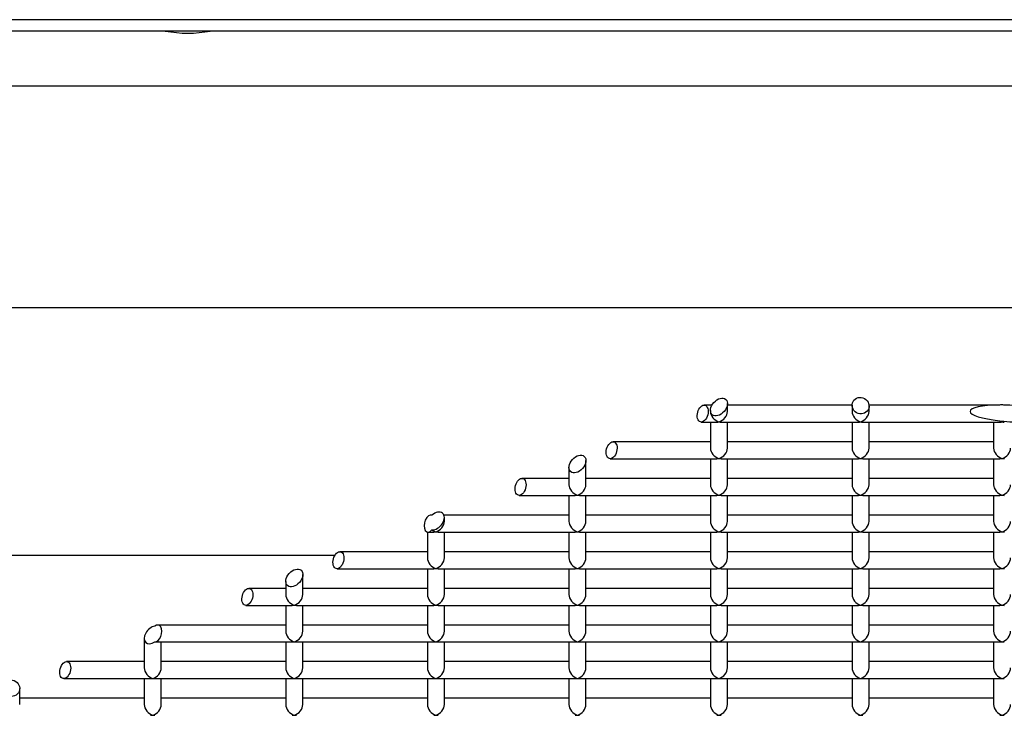
# Model space of a CAD drawing. Units: inches. Extents: x 10 to 297, y 10 to 229.
# Drawn here: x 256 to 260, y 92 to 95 of the extents above; entities that cross this region are included whole.
import ezdxf

# ---------------------------------------------------------------- set-up
doc = ezdxf.new("R2010")
doc.units = ezdxf.units.IN
doc.header["$LTSCALE"] = 28
doc.header["$MEASUREMENT"] = 0

msp = doc.modelspace()

# ---------------------------------------------------------------- linework, layer by layer
at = {"color": 7, "linetype": 'Continuous', "lineweight": 25}
for p, q in [((265.9977127, 94.9246161), (253.7702129, 94.9246161)), ((265.9977127, 94.8846153), (253.7702129, 94.8846153)), ((254.6442129, 94.6910597), (259.6614626, 94.6910597)), ((254.5902129, 93.9089341), (265.177713, 93.9089341)), ((258.5272032, 93.5639547), (258.4991646, 93.5639547)), ((258.5817129, 93.5417226), (258.5817129, 93.5691783)), ((259.0217153, 93.5639547), (258.5817129, 93.5639547)), ((259.0217129, 93.5635886), (259.0217129, 93.5417226)), ((259.5429974, 93.5639547), (259.0814928, 93.5639547)), ((259.0817129, 93.5417226), (259.0817129, 93.5604394)), ((258.5217129, 93.5450361), (258.5217129, 93.5417226)), ((258.4891743, 93.5039558), (258.5439483, 93.5039558)), ((258.5217129, 93.5039558), (258.5217129, 93.4123101)), ((258.5594775, 93.5039558), (259.0439484, 93.5039558)), ((258.5817129, 93.4123101), (258.5817129, 93.5039558)), ((259.0217129, 93.5039558), (259.0217129, 93.4123101)), ((259.0594775, 93.5039558), (259.5439484, 93.5039558)), ((259.0817129, 93.4123101), (259.0817129, 93.5039558)), ((259.5217129, 93.5039558), (259.5217129, 93.4123101)), ((258.5217129, 93.4345469), (258.1775037, 93.4345469)), ((259.0217129, 93.4345469), (258.5817129, 93.4345469)), ((259.5217129, 93.4345469), (259.0817129, 93.4345469)), ((258.0217129, 93.3438774), (258.0217129, 93.2829023)), ((258.0817129, 93.2829023), (258.0817129, 93.3680197)), ((258.1675134, 93.374548), (258.5439483, 93.374548)), ((258.5217129, 93.374548), (258.5217129, 93.2829023)), ((258.5594775, 93.374548), (259.0439484, 93.374548)), ((258.5817129, 93.2829023), (258.5817129, 93.374548)), ((259.0217129, 93.374548), (259.0217129, 93.2829023)), ((259.0594775, 93.374548), (259.5439484, 93.374548)), ((259.0817129, 93.2829023), (259.0817129, 93.374548)), ((259.5217129, 93.374548), (259.5217129, 93.2829023)), ((258.0217129, 93.3051391), (257.8558428, 93.3051391)), ((258.5217129, 93.3051391), (258.0817129, 93.3051391)), ((259.0217129, 93.3051391), (258.5817129, 93.3051391)), ((259.5217129, 93.3051391), (259.0817129, 93.3051391)), ((257.8458526, 93.2451355), (258.0439483, 93.2451355)), ((258.0217129, 93.2451355), (258.0217129, 93.1534899)), ((258.0594775, 93.2451355), (258.5439483, 93.2451355)), ((258.0817129, 93.1534899), (258.0817129, 93.2451355)), ((258.5217129, 93.2451355), (258.5217129, 93.1534899)), ((258.5594775, 93.2451355), (259.0439484, 93.2451355)), ((258.5817129, 93.1534899), (258.5817129, 93.2451355)), ((259.0217129, 93.2451355), (259.0217129, 93.1534899)), ((259.0594775, 93.2451355), (259.5439484, 93.2451355)), ((259.0817129, 93.1534899), (259.0817129, 93.2451355)), ((259.5217129, 93.2451355), (259.5217129, 93.1534899)), ((257.5387727, 93.1757266), (257.534182, 93.1757266)), ((258.0217129, 93.1757266), (257.5800403, 93.1757266)), ((258.5217129, 93.1757266), (258.0817129, 93.1757266)), ((259.0217129, 93.1757266), (258.5817129, 93.1757266)), ((259.5217129, 93.1757266), (259.0817129, 93.1757266)), ((257.5817129, 93.1534899), (257.5817129, 93.166861)), ((257.521713, 93.1160046), (257.521713, 93.0240821)), ((257.5241917, 93.1157277), (257.5439484, 93.1157277)), ((257.5594776, 93.1157277), (258.0439483, 93.1157277)), ((257.5817129, 93.0240821), (257.5817129, 93.1157277)), ((258.0217129, 93.1157277), (258.0217129, 93.0240821)), ((258.0594775, 93.1157277), (258.5439483, 93.1157277)), ((258.0817129, 93.0240821), (258.0817129, 93.1157277)), ((258.5217129, 93.1157277), (258.5217129, 93.0240821)), ((258.5594775, 93.1157277), (259.0439484, 93.1157277)), ((258.5817129, 93.0240821), (258.5817129, 93.1157277)), ((259.0217129, 93.1157277), (259.0217129, 93.0240821)), ((259.0594775, 93.1157277), (259.5439484, 93.1157277)), ((259.0817129, 93.0240821), (259.0817129, 93.1157277)), ((259.5217129, 93.1157277), (259.5217129, 93.0240821)), ((254.5902129, 93.034642), (257.1958175, 93.034642)), ((257.521713, 93.0463188), (257.212521, 93.0463188)), ((258.0217129, 93.0463188), (257.5817129, 93.0463188)), ((258.5217129, 93.0463188), (258.0817129, 93.0463188)), ((259.0217129, 93.0463188), (258.5817129, 93.0463188)), ((259.5217129, 93.0463188), (259.0817129, 93.0463188)), ((257.0817129, 92.8946743), (257.0817129, 92.9657024)), ((257.2025308, 92.98632), (257.5439484, 92.98632)), ((257.521713, 92.98632), (257.521713, 92.8946743)), ((257.5594776, 92.98632), (258.0439483, 92.98632)), ((257.5817129, 92.8946743), (257.5817129, 92.98632)), ((258.0217129, 92.98632), (258.0217129, 92.8946743)), ((258.0594775, 92.98632), (258.5439483, 92.98632)), ((258.0817129, 92.8946743), (258.0817129, 92.98632)), ((258.5217129, 92.98632), (258.5217129, 92.8946743)), ((258.5594775, 92.98632), (259.0439484, 92.98632)), ((258.5817129, 92.8946743), (258.5817129, 92.98632)), ((259.0217129, 92.98632), (259.0217129, 92.8946743)), ((259.0594775, 92.98632), (259.5439484, 92.98632)), ((259.0817129, 92.8946743), (259.0817129, 92.98632)), ((259.5217129, 92.98632), (259.5217129, 92.8946743)), ((257.021713, 92.9415602), (257.021713, 92.8946743)), ((257.021713, 92.9169064), (256.8908603, 92.9169064)), ((257.521713, 92.9169064), (257.0817129, 92.9169064)), ((258.0217129, 92.9169064), (257.5817129, 92.9169064)), ((258.5217129, 92.9169064), (258.0817129, 92.9169064)), ((259.0217129, 92.9169064), (258.5817129, 92.9169064)), ((259.5217129, 92.9169064), (259.0817129, 92.9169064)), ((256.88087, 92.8569075), (257.0439483, 92.8569075)), ((257.021713, 92.8569075), (257.021713, 92.7652618)), ((257.0594775, 92.8569075), (257.5439484, 92.8569075)), ((257.0817129, 92.7652618), (257.0817129, 92.8569075)), ((257.521713, 92.8569075), (257.521713, 92.7652618)), ((257.5594776, 92.8569075), (258.0439483, 92.8569075)), ((257.5817129, 92.7652618), (257.5817129, 92.8569075)), ((258.0217129, 92.8569075), (258.0217129, 92.7652618)), ((258.0594775, 92.8569075), (258.5439483, 92.8569075)), ((258.0817129, 92.7652618), (258.0817129, 92.8569075)), ((258.5217129, 92.8569075), (258.5217129, 92.7652618)), ((258.5594775, 92.8569075), (259.0439484, 92.8569075)), ((258.5817129, 92.7652618), (258.5817129, 92.8569075)), ((259.0217129, 92.8569075), (259.0217129, 92.7652618)), ((259.0594775, 92.8569075), (259.5439484, 92.8569075)), ((259.0817129, 92.7652618), (259.0817129, 92.8569075)), ((259.5217129, 92.8569075), (259.5217129, 92.7652618)), ((257.021713, 92.7874986), (256.5691993, 92.7874986)), ((257.521713, 92.7874986), (257.0817129, 92.7874986)), ((258.0217129, 92.7874986), (257.5817129, 92.7874986)), ((258.5217129, 92.7874986), (258.0817129, 92.7874986)), ((259.0217129, 92.7874986), (258.5817129, 92.7874986)), ((259.5217129, 92.7874986), (259.0817129, 92.7874986)), ((256.5217129, 92.7404015), (256.5217129, 92.635854)), ((256.5594775, 92.7274997), (257.0439483, 92.7274997)), ((256.5817129, 92.635854), (256.5817129, 92.7274997)), ((257.021713, 92.7274997), (257.021713, 92.635854)), ((257.0594775, 92.7274997), (257.5439484, 92.7274997)), ((257.0817129, 92.635854), (257.0817129, 92.7274997)), ((257.521713, 92.7274997), (257.521713, 92.635854)), ((257.5594776, 92.7274997), (258.0439483, 92.7274997)), ((257.5817129, 92.635854), (257.5817129, 92.7274997)), ((258.0217129, 92.7274997), (258.0217129, 92.635854)), ((258.0594775, 92.7274997), (258.5439483, 92.7274997)), ((258.0817129, 92.635854), (258.0817129, 92.7274997)), ((258.5217129, 92.7274997), (258.5217129, 92.635854)), ((258.5594775, 92.7274997), (259.0439484, 92.7274997)), ((258.5817129, 92.635854), (258.5817129, 92.7274997)), ((259.0217129, 92.7274997), (259.0217129, 92.635854)), ((259.0594775, 92.7274997), (259.5439484, 92.7274997)), ((259.0817129, 92.635854), (259.0817129, 92.7274997)), ((259.5217129, 92.7274997), (259.5217129, 92.635854)), ((256.5217129, 92.6580908), (256.2475386, 92.6580908)), ((257.021713, 92.6580908), (256.5817129, 92.6580908)), ((257.521713, 92.6580908), (257.0817129, 92.6580908)), ((258.0217129, 92.6580908), (257.5817129, 92.6580908)), ((258.5217129, 92.6580908), (258.0817129, 92.6580908)), ((259.0217129, 92.6580908), (258.5817129, 92.6580908)), ((259.5217129, 92.6580908), (259.0817129, 92.6580908)), ((256.2375483, 92.5980872), (256.5439483, 92.5980872)), ((256.5217129, 92.5980872), (256.5217129, 92.5064462)), ((256.5594775, 92.5980872), (257.0439483, 92.5980872)), ((256.5817129, 92.5064462), (256.5817129, 92.5980872)), ((257.021713, 92.5980872), (257.021713, 92.5064462)), ((257.0594775, 92.5980872), (257.5439484, 92.5980872)), ((257.0817129, 92.5064462), (257.0817129, 92.5980872)), ((257.521713, 92.5980872), (257.521713, 92.5064462)), ((257.5594776, 92.5980872), (258.0439483, 92.5980872)), ((257.5817129, 92.5064462), (257.5817129, 92.5980872)), ((258.0217129, 92.5980872), (258.0217129, 92.5064462)), ((258.0594775, 92.5980872), (258.5439483, 92.5980872)), ((258.0817129, 92.5064462), (258.0817129, 92.5980872)), ((258.5217129, 92.5980872), (258.5217129, 92.5064462)), ((258.5594775, 92.5980872), (259.0439484, 92.5980872)), ((258.5817129, 92.5064462), (258.5817129, 92.5980872)), ((259.0217129, 92.5980872), (259.0217129, 92.5064462)), ((259.0594775, 92.5980872), (259.5439484, 92.5980872)), ((259.0817129, 92.5064462), (259.0817129, 92.5980872)), ((259.5217129, 92.5980872), (259.5217129, 92.5064462)), ((256.081713, 92.5064462), (256.081713, 92.5633851)), ((256.5217129, 92.5286783), (256.081713, 92.5286783)), ((257.021713, 92.5286783), (256.5817129, 92.5286783)), ((257.521713, 92.5286783), (257.0817129, 92.5286783)), ((258.0217129, 92.5286783), (257.5817129, 92.5286783)), ((258.5217129, 92.5286783), (258.0817129, 92.5286783)), ((259.0217129, 92.5286783), (258.5817129, 92.5286783)), ((259.5217129, 92.5286783), (259.0817129, 92.5286783))]:
    msp.add_line(p, q, dxfattribs=at)
msp.add_arc((256.675213, 95.2987559), 0.4217562, 259.095306, 280.904694, dxfattribs=at)
for centre, major_axis, ratio in [((258.5517129, 93.5571066), (0.024023, 0.0270219), 0.66499124), ((259.0517129, 93.5620153), (0.026552, -0.0148818), 0.938321055), ((258.4941694, 93.5339559), (0.0078308, 0.0296357), 0.595213861), ((258.1725086, 93.4045464), (0.0078308, 0.0296357), 0.595213861), ((258.0517129, 93.3559483), (0.024023, 0.0270219), 0.66499124), ((257.8508477, 93.2751368), (0.0078308, 0.0296357), 0.595213861), ((257.207526, 93.0163178), (0.0078308, 0.0296357), 0.595213861), ((257.0517129, 92.9536316), (0.024023, 0.0270219), 0.66499124), ((256.8858651, 92.8869083), (0.0078308, 0.0296357), 0.595213861), ((256.2425434, 92.6280892), (0.0078308, 0.0296357), 0.595213861), ((256.0517129, 92.564338), (0.0279996, -0.0112942), 0.95369842)]:
    msp.add_ellipse(centre, major_axis=major_axis, ratio=ratio, dxfattribs=at)
for centre, major_axis, ratio, start_param, end_param in [((259.5862833, 93.5339559), (0.1479174, -0.008073), 0.195334423, 1.878980239, 4.42552621), ((259.5517129, 93.5357705), (0.026552, -0.0148818), 0.938321055, 1.85941552, 2.352478925), ((259.5862833, 93.5339559), (0.1479174, -0.008073), 0.195334423, 4.527509488, 8.060182268), ((258.5517129, 93.5339559), (-0.0238006, 0.0238006), 0.767326988, 0.654498469, 2.225294796), ((258.5517129, 93.5339559), (0.0238006, 0.0238006), 0.767326988, 4.057890511, 5.628686838), ((259.0517129, 93.5339559), (-0.0238006, 0.0238006), 0.767326988, 0.654498469, 2.225294796), ((259.0517129, 93.5339559), (0.0238006, 0.0238006), 0.767326988, 4.057890511, 5.628686838), ((258.5517129, 93.5339559), (0.0238006, 0.0238006), 0.767326988, 3.796091123, 4.057890511), ((258.5517129, 93.5339559), (-0.0238006, 0.0238006), 0.767326988, 2.225294796, 2.487094184), ((259.0517129, 93.5339559), (0.0238006, 0.0238006), 0.767326988, 3.796091123, 4.057890511), ((259.0517129, 93.5339559), (-0.0238006, 0.0238006), 0.767326988, 2.225294796, 2.487094184), ((259.5517129, 93.5357705), (0.026552, -0.0148818), 0.938321055, 4.899024896, 5.392088301), ((259.5517129, 93.5339559), (-0.0238006, 0.0238006), 0.767326988, 1.927771455, 2.225294796), ((259.5517129, 93.5339559), (0.0238006, 0.0238006), 0.767326988, 3.796091123, 4.057890511), ((259.5517129, 93.5339559), (0.0238006, 0.0238006), 0.767326988, 4.057890511, 4.253430574), ((259.5517129, 93.5339559), (-0.0238006, 0.0238006), 0.767326988, 2.225294796, 2.487094184), ((258.5517129, 93.4045464), (-0.0238006, 0.0238006), 0.767326988, 0.654498469, 2.225294796), ((258.5517129, 93.4045464), (0.0238006, 0.0238006), 0.767326988, 4.057890511, 5.628686838), ((259.0517129, 93.4045464), (-0.0238006, 0.0238006), 0.767326988, 0.654498469, 2.225294796), ((259.0517129, 93.4045464), (0.0238006, 0.0238006), 0.767326988, 4.057890511, 5.628686838), ((259.5517129, 93.4045464), (-0.0238006, 0.0238006), 0.767326988, 0.654498469, 2.225294796), ((259.5517129, 93.4045464), (0.0238006, 0.0238006), 0.767326988, 4.057890511, 5.628686838), ((258.5517129, 93.4045464), (0.0238006, 0.0238006), 0.767326988, 3.796091123, 4.057890511), ((258.5517129, 93.4045464), (-0.0238006, 0.0238006), 0.767326988, 2.225294796, 2.487094184), ((259.0517129, 93.4045464), (0.0238006, 0.0238006), 0.767326988, 3.796091123, 4.057890511), ((259.0517129, 93.4045464), (-0.0238006, 0.0238006), 0.767326988, 2.225294796, 2.487094184), ((259.5517129, 93.4045464), (0.0238006, 0.0238006), 0.767326988, 3.796091123, 4.057890511), ((259.5517129, 93.4045464), (-0.0238006, 0.0238006), 0.767326988, 2.225294796, 2.487094184), ((258.0517129, 93.2751368), (-0.0238006, 0.0238006), 0.767326988, 0.654498469, 2.225294796), ((258.0517129, 93.2751368), (0.0238006, 0.0238006), 0.767326988, 4.057890511, 5.628686838), ((258.5517129, 93.2751368), (-0.0238006, 0.0238006), 0.767326988, 0.654498469, 2.225294796), ((258.5517129, 93.2751368), (0.0238006, 0.0238006), 0.767326988, 4.057890511, 5.628686838), ((259.0517129, 93.2751368), (-0.0238006, 0.0238006), 0.767326988, 0.654498469, 2.225294796), ((259.0517129, 93.2751368), (0.0238006, 0.0238006), 0.767326988, 4.057890511, 5.628686838), ((259.5517129, 93.2751368), (-0.0238006, 0.0238006), 0.767326988, 0.654498469, 2.225294796), ((259.5517129, 93.2751368), (0.0238006, 0.0238006), 0.767326988, 4.057890511, 5.628686838), ((258.0517129, 93.2751368), (0.0238006, 0.0238006), 0.767326988, 3.796091123, 4.057890511), ((258.0517129, 93.2751368), (-0.0238006, 0.0238006), 0.767326988, 2.225294796, 2.487094184), ((258.5517129, 93.2751368), (0.0238006, 0.0238006), 0.767326988, 3.796091123, 4.057890511), ((258.5517129, 93.2751368), (-0.0238006, 0.0238006), 0.767326988, 2.225294796, 2.487094184), ((259.0517129, 93.2751368), (0.0238006, 0.0238006), 0.767326988, 3.796091123, 4.057890511), ((259.0517129, 93.2751368), (-0.0238006, 0.0238006), 0.767326988, 2.225294796, 2.487094184), ((259.5517129, 93.2751368), (0.0238006, 0.0238006), 0.767326988, 3.796091123, 4.057890511), ((259.5517129, 93.2751368), (-0.0238006, 0.0238006), 0.767326988, 2.225294796, 2.487094184), ((257.5291868, 93.1457273), (0.0078308, 0.0296357), 0.595213861, 6.226452119, 10.317107954), ((257.5517129, 93.1547899), (0.024023, 0.0270219), 0.66499124, 3.595634746, 7.686290582), ((257.5517129, 93.1457273), (0.0238006, 0.0238006), 0.767326988, 4.057890511, 5.628686838), ((258.0517129, 93.1457273), (-0.0238006, 0.0238006), 0.767326988, 0.654498469, 2.225294796), ((258.0517129, 93.1457273), (0.0238006, 0.0238006), 0.767326988, 4.057890511, 5.628686838), ((258.5517129, 93.1457273), (-0.0238006, 0.0238006), 0.767326988, 0.654498469, 2.225294796), ((258.5517129, 93.1457273), (0.0238006, 0.0238006), 0.767326988, 4.057890511, 5.628686838), ((259.0517129, 93.1457273), (-0.0238006, 0.0238006), 0.767326988, 0.654498469, 2.225294796), ((259.0517129, 93.1457273), (0.0238006, 0.0238006), 0.767326988, 4.057890511, 5.628686838), ((259.5517129, 93.1457273), (-0.0238006, 0.0238006), 0.767326988, 0.654498469, 2.225294796), ((259.5517129, 93.1457273), (0.0238006, 0.0238006), 0.767326988, 4.057890511, 5.628686838), ((257.5517129, 93.1457273), (-0.0238006, 0.0238006), 0.767326988, 1.750763205, 2.225294796), ((257.5517129, 93.1457273), (0.0238006, 0.0238006), 0.767326988, 3.796091123, 4.057890511), ((257.5517129, 93.1457273), (-0.0238006, 0.0238006), 0.767326988, 2.225294796, 2.487094184), ((258.0517129, 93.1457273), (0.0238006, 0.0238006), 0.767326988, 3.796091123, 4.057890511), ((258.0517129, 93.1457273), (-0.0238006, 0.0238006), 0.767326988, 2.225294796, 2.487094184), ((258.5517129, 93.1457273), (0.0238006, 0.0238006), 0.767326988, 3.796091123, 4.057890511), ((258.5517129, 93.1457273), (-0.0238006, 0.0238006), 0.767326988, 2.225294796, 2.487094184), ((259.0517129, 93.1457273), (0.0238006, 0.0238006), 0.767326988, 3.796091123, 4.057890511), ((259.0517129, 93.1457273), (-0.0238006, 0.0238006), 0.767326988, 2.225294796, 2.487094184), ((259.5517129, 93.1457273), (0.0238006, 0.0238006), 0.767326988, 3.796091123, 4.057890511), ((259.5517129, 93.1457273), (-0.0238006, 0.0238006), 0.767326988, 2.225294796, 2.487094184), ((257.5517129, 93.0163178), (-0.0238006, 0.0238006), 0.767326988, 0.654498469, 2.225294796), ((257.5517129, 93.0163178), (0.0238006, 0.0238006), 0.767326988, 4.057890511, 5.628686838), ((258.0517129, 93.0163178), (-0.0238006, 0.0238006), 0.767326988, 0.654498469, 2.225294796), ((258.0517129, 93.0163178), (0.0238006, 0.0238006), 0.767326988, 4.057890511, 5.628686838), ((258.5517129, 93.0163178), (-0.0238006, 0.0238006), 0.767326988, 0.654498469, 2.225294796), ((258.5517129, 93.0163178), (0.0238006, 0.0238006), 0.767326988, 4.057890511, 5.628686838), ((259.0517129, 93.0163178), (-0.0238006, 0.0238006), 0.767326988, 0.654498469, 2.225294796), ((259.0517129, 93.0163178), (0.0238006, 0.0238006), 0.767326988, 4.057890511, 5.628686838), ((259.5517129, 93.0163178), (-0.0238006, 0.0238006), 0.767326988, 0.654498469, 2.225294796), ((259.5517129, 93.0163178), (0.0238006, 0.0238006), 0.767326988, 4.057890511, 5.628686838), ((257.5517129, 93.0163178), (0.0238006, 0.0238006), 0.767326988, 3.796091123, 4.057890511), ((257.5517129, 93.0163178), (-0.0238006, 0.0238006), 0.767326988, 2.225294796, 2.487094184), ((258.0517129, 93.0163178), (0.0238006, 0.0238006), 0.767326988, 3.796091123, 4.057890511), ((258.0517129, 93.0163178), (-0.0238006, 0.0238006), 0.767326988, 2.225294796, 2.487094184), ((258.5517129, 93.0163178), (0.0238006, 0.0238006), 0.767326988, 3.796091123, 4.057890511), ((258.5517129, 93.0163178), (-0.0238006, 0.0238006), 0.767326988, 2.225294796, 2.487094184), ((259.0517129, 93.0163178), (0.0238006, 0.0238006), 0.767326988, 3.796091123, 4.057890511), ((259.0517129, 93.0163178), (-0.0238006, 0.0238006), 0.767326988, 2.225294796, 2.487094184), ((259.5517129, 93.0163178), (0.0238006, 0.0238006), 0.767326988, 3.796091123, 4.057890511), ((259.5517129, 93.0163178), (-0.0238006, 0.0238006), 0.767326988, 2.225294796, 2.487094184), ((257.0517129, 92.8869083), (-0.0238006, 0.0238006), 0.767326988, 0.654498469, 2.225294796), ((257.0517129, 92.8869083), (0.0238006, 0.0238006), 0.767326988, 4.057890511, 5.628686838), ((257.5517129, 92.8869083), (-0.0238006, 0.0238006), 0.767326988, 0.654498469, 2.225294796), ((257.5517129, 92.8869083), (0.0238006, 0.0238006), 0.767326988, 4.057890511, 5.628686838), ((258.0517129, 92.8869083), (-0.0238006, 0.0238006), 0.767326988, 0.654498469, 2.225294796), ((258.0517129, 92.8869083), (0.0238006, 0.0238006), 0.767326988, 4.057890511, 5.628686838), ((258.5517129, 92.8869083), (-0.0238006, 0.0238006), 0.767326988, 0.654498469, 2.225294796), ((258.5517129, 92.8869083), (0.0238006, 0.0238006), 0.767326988, 4.057890511, 5.628686838), ((259.0517129, 92.8869083), (-0.0238006, 0.0238006), 0.767326988, 0.654498469, 2.225294796), ((259.0517129, 92.8869083), (0.0238006, 0.0238006), 0.767326988, 4.057890511, 5.628686838), ((259.5517129, 92.8869083), (-0.0238006, 0.0238006), 0.767326988, 0.654498469, 2.225294796), ((259.5517129, 92.8869083), (0.0238006, 0.0238006), 0.767326988, 4.057890511, 5.628686838), ((257.0517129, 92.8869083), (0.0238006, 0.0238006), 0.767326988, 3.796091123, 4.057890511), ((257.0517129, 92.8869083), (-0.0238006, 0.0238006), 0.767326988, 2.225294796, 2.487094184), ((257.5517129, 92.8869083), (0.0238006, 0.0238006), 0.767326988, 3.796091123, 4.057890511), ((257.5517129, 92.8869083), (-0.0238006, 0.0238006), 0.767326988, 2.225294796, 2.487094184), ((258.0517129, 92.8869083), (0.0238006, 0.0238006), 0.767326988, 3.796091123, 4.057890511), ((258.0517129, 92.8869083), (-0.0238006, 0.0238006), 0.767326988, 2.225294796, 2.487094184), ((258.5517129, 92.8869083), (0.0238006, 0.0238006), 0.767326988, 3.796091123, 4.057890511), ((258.5517129, 92.8869083), (-0.0238006, 0.0238006), 0.767326988, 2.225294796, 2.487094184), ((259.0517129, 92.8869083), (0.0238006, 0.0238006), 0.767326988, 3.796091123, 4.057890511), ((259.0517129, 92.8869083), (-0.0238006, 0.0238006), 0.767326988, 2.225294796, 2.487094184), ((259.5517129, 92.8869083), (0.0238006, 0.0238006), 0.767326988, 3.796091123, 4.057890511), ((259.5517129, 92.8869083), (-0.0238006, 0.0238006), 0.767326988, 2.225294796, 2.487094184), ((256.5642042, 92.7574987), (0.0078308, 0.0296357), 0.595213861, 3.303223442, 6.957151325), ((256.5517129, 92.7524733), (0.024023, 0.0270219), 0.66499124, 0.672406069, 4.326333952), ((257.0517129, 92.7574987), (-0.0238006, 0.0238006), 0.767326988, 0.654498469, 2.225294796), ((257.0517129, 92.7574987), (0.0238006, 0.0238006), 0.767326988, 4.057890511, 5.628686838), ((257.5517129, 92.7574987), (-0.0238006, 0.0238006), 0.767326988, 0.654498469, 2.225294796), ((257.5517129, 92.7574987), (0.0238006, 0.0238006), 0.767326988, 4.057890511, 5.628686838), ((258.0517129, 92.7574987), (-0.0238006, 0.0238006), 0.767326988, 0.654498469, 2.225294796), ((258.0517129, 92.7574987), (0.0238006, 0.0238006), 0.767326988, 4.057890511, 5.628686838), ((258.5517129, 92.7574987), (-0.0238006, 0.0238006), 0.767326988, 0.654498469, 2.225294796), ((258.5517129, 92.7574987), (0.0238006, 0.0238006), 0.767326988, 4.057890511, 5.628686838), ((259.0517129, 92.7574987), (-0.0238006, 0.0238006), 0.767326988, 0.654498469, 2.225294796), ((259.0517129, 92.7574987), (0.0238006, 0.0238006), 0.767326988, 4.057890511, 5.628686838), ((259.5517129, 92.7574987), (-0.0238006, 0.0238006), 0.767326988, 0.654498469, 2.225294796), ((259.5517129, 92.7574987), (0.0238006, 0.0238006), 0.767326988, 4.057890511, 5.628686838), ((257.0517129, 92.7574987), (0.0238006, 0.0238006), 0.767326988, 3.796091123, 4.057890511), ((257.0517129, 92.7574987), (-0.0238006, 0.0238006), 0.767326988, 2.225294796, 2.487094184), ((257.5517129, 92.7574987), (0.0238006, 0.0238006), 0.767326988, 3.796091123, 4.057890511), ((257.5517129, 92.7574987), (-0.0238006, 0.0238006), 0.767326988, 2.225294796, 2.487094184), ((258.0517129, 92.7574987), (0.0238006, 0.0238006), 0.767326988, 3.796091123, 4.057890511), ((258.0517129, 92.7574987), (-0.0238006, 0.0238006), 0.767326988, 2.225294796, 2.487094184), ((258.5517129, 92.7574987), (0.0238006, 0.0238006), 0.767326988, 3.796091123, 4.057890511), ((258.5517129, 92.7574987), (-0.0238006, 0.0238006), 0.767326988, 2.225294796, 2.487094184), ((259.0517129, 92.7574987), (0.0238006, 0.0238006), 0.767326988, 3.796091123, 4.057890511), ((259.0517129, 92.7574987), (-0.0238006, 0.0238006), 0.767326988, 2.225294796, 2.487094184), ((259.5517129, 92.7574987), (0.0238006, 0.0238006), 0.767326988, 3.796091123, 4.057890511), ((259.5517129, 92.7574987), (-0.0238006, 0.0238006), 0.767326988, 2.225294796, 2.487094184), ((256.5517129, 92.6280892), (-0.0238006, 0.0238006), 0.767326988, 0.654498469, 2.225294796), ((256.5517129, 92.6280892), (0.0238006, 0.0238006), 0.767326988, 4.057890511, 5.628686838), ((257.0517129, 92.6280892), (-0.0238006, 0.0238006), 0.767326988, 0.654498469, 2.225294796), ((257.0517129, 92.6280892), (0.0238006, 0.0238006), 0.767326988, 4.057890511, 5.628686838), ((257.5517129, 92.6280892), (-0.0238006, 0.0238006), 0.767326988, 0.654498469, 2.225294796), ((257.5517129, 92.6280892), (0.0238006, 0.0238006), 0.767326988, 4.057890511, 5.628686838), ((258.0517129, 92.6280892), (-0.0238006, 0.0238006), 0.767326988, 0.654498469, 2.225294796), ((258.0517129, 92.6280892), (0.0238006, 0.0238006), 0.767326988, 4.057890511, 5.628686838), ((258.5517129, 92.6280892), (-0.0238006, 0.0238006), 0.767326988, 0.654498469, 2.225294796), ((258.5517129, 92.6280892), (0.0238006, 0.0238006), 0.767326988, 4.057890511, 5.628686838), ((259.0517129, 92.6280892), (-0.0238006, 0.0238006), 0.767326988, 0.654498469, 2.225294796), ((259.0517129, 92.6280892), (0.0238006, 0.0238006), 0.767326988, 4.057890511, 5.628686838), ((259.5517129, 92.6280892), (-0.0238006, 0.0238006), 0.767326988, 0.654498469, 2.225294796), ((259.5517129, 92.6280892), (0.0238006, 0.0238006), 0.767326988, 4.057890511, 5.628686838), ((256.5517129, 92.6280892), (0.0238006, 0.0238006), 0.767326988, 3.796091123, 4.057890511), ((256.5517129, 92.6280892), (-0.0238006, 0.0238006), 0.767326988, 2.225294796, 2.487094184), ((257.0517129, 92.6280892), (0.0238006, 0.0238006), 0.767326988, 3.796091123, 4.057890511), ((257.0517129, 92.6280892), (-0.0238006, 0.0238006), 0.767326988, 2.225294796, 2.487094184), ((257.5517129, 92.6280892), (0.0238006, 0.0238006), 0.767326988, 3.796091123, 4.057890511), ((257.5517129, 92.6280892), (-0.0238006, 0.0238006), 0.767326988, 2.225294796, 2.487094184), ((258.0517129, 92.6280892), (0.0238006, 0.0238006), 0.767326988, 3.796091123, 4.057890511), ((258.0517129, 92.6280892), (-0.0238006, 0.0238006), 0.767326988, 2.225294796, 2.487094184), ((258.5517129, 92.6280892), (0.0238006, 0.0238006), 0.767326988, 3.796091123, 4.057890511), ((258.5517129, 92.6280892), (-0.0238006, 0.0238006), 0.767326988, 2.225294796, 2.487094184), ((259.0517129, 92.6280892), (0.0238006, 0.0238006), 0.767326988, 3.796091123, 4.057890511), ((259.0517129, 92.6280892), (-0.0238006, 0.0238006), 0.767326988, 2.225294796, 2.487094184), ((259.5517129, 92.6280892), (0.0238006, 0.0238006), 0.767326988, 3.796091123, 4.057890511), ((259.5517129, 92.6280892), (-0.0238006, 0.0238006), 0.767326988, 2.225294796, 2.487094184), ((256.5517129, 92.4986797), (-0.0238006, 0.0238006), 0.767326988, 0.654498469, 2.225294796), ((256.5517129, 92.4986797), (0.0238006, 0.0238006), 0.767326988, 4.057890511, 5.628686838), ((257.0517129, 92.4986797), (-0.0238006, 0.0238006), 0.767326988, 0.654498469, 2.225294796), ((257.0517129, 92.4986797), (0.0238006, 0.0238006), 0.767326988, 4.057890511, 5.628686838), ((257.5517129, 92.4986797), (-0.0238006, 0.0238006), 0.767326988, 0.654498469, 2.225294796), ((257.5517129, 92.4986797), (0.0238006, 0.0238006), 0.767326988, 4.057890511, 5.628686838), ((258.0517129, 92.4986797), (-0.0238006, 0.0238006), 0.767326988, 0.654498469, 2.225294796), ((258.0517129, 92.4986797), (0.0238006, 0.0238006), 0.767326988, 4.057890511, 5.628686838), ((258.5517129, 92.4986797), (-0.0238006, 0.0238006), 0.767326988, 0.654498469, 2.225294796), ((258.5517129, 92.4986797), (0.0238006, 0.0238006), 0.767326988, 4.057890511, 5.628686838), ((259.0517129, 92.4986797), (-0.0238006, 0.0238006), 0.767326988, 0.654498469, 2.225294796), ((259.0517129, 92.4986797), (0.0238006, 0.0238006), 0.767326988, 4.057890511, 5.628686838), ((259.5517129, 92.4986797), (-0.0238006, 0.0238006), 0.767326988, 0.654498469, 2.225294796), ((259.5517129, 92.4986797), (0.0238006, 0.0238006), 0.767326988, 4.057890511, 5.628686838), ((256.5517129, 92.4986797), (0.0238006, 0.0238006), 0.767326988, 3.796091123, 4.057890511), ((256.5517129, 92.4986797), (-0.0238006, 0.0238006), 0.767326988, 2.225294796, 2.487094184), ((257.0517129, 92.4986797), (0.0238006, 0.0238006), 0.767326988, 3.796091123, 4.057890511), ((257.0517129, 92.4986797), (-0.0238006, 0.0238006), 0.767326988, 2.225294796, 2.487094184), ((257.5517129, 92.4986797), (0.0238006, 0.0238006), 0.767326988, 3.796091123, 4.057890511), ((257.5517129, 92.4986797), (-0.0238006, 0.0238006), 0.767326988, 2.225294796, 2.487094184), ((258.0517129, 92.4986797), (0.0238006, 0.0238006), 0.767326988, 3.796091123, 4.057890511), ((258.0517129, 92.4986797), (-0.0238006, 0.0238006), 0.767326988, 2.225294796, 2.487094184), ((258.5517129, 92.4986797), (0.0238006, 0.0238006), 0.767326988, 3.796091123, 4.057890511), ((258.5517129, 92.4986797), (-0.0238006, 0.0238006), 0.767326988, 2.225294796, 2.487094184), ((259.0517129, 92.4986797), (0.0238006, 0.0238006), 0.767326988, 3.796091123, 4.057890511), ((259.0517129, 92.4986797), (-0.0238006, 0.0238006), 0.767326988, 2.225294796, 2.487094184), ((259.5517129, 92.4986797), (0.0238006, 0.0238006), 0.767326988, 3.796091123, 4.057890511), ((259.5517129, 92.4986797), (-0.0238006, 0.0238006), 0.767326988, 2.225294796, 2.487094184)]:
    msp.add_ellipse(centre, major_axis=major_axis, ratio=ratio, start_param=start_param, end_param=end_param, dxfattribs=at)

doc.saveas('drawing.dxf')
